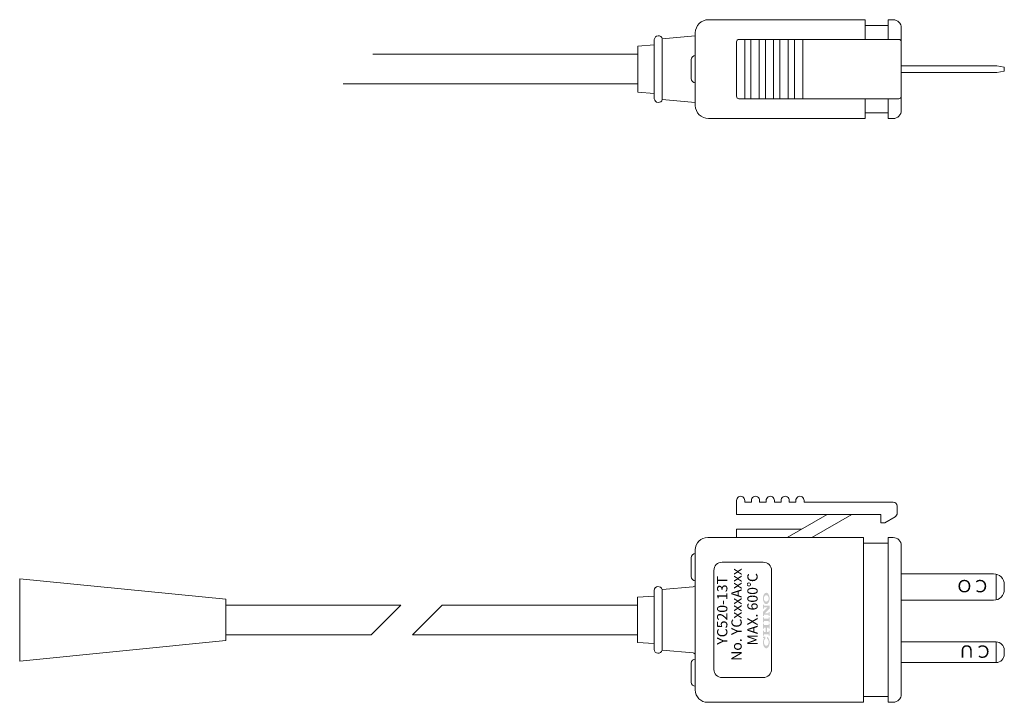
# Model space of a CAD drawing. Units: millimetres. Extents: x 11 to 345, y 132 to 215.
# Drawn here: x 225 to 345, y 132 to 215 of the extents above; entities that cross this region are included whole.
import ezdxf

# ---------------------------------------------------------------- set-up
doc = ezdxf.new("R2010")
doc.units = ezdxf.units.MM
doc.layers.add('★白', color=7, linetype='Continuous', lineweight=20)
doc.styles.add('ACISOTS', font='isocp.shx', dxfattribs={"height": 1, "bigfont": 'extfont.shx'})
doc.styles.get("Standard").update_dxf_attribs({"font": 'isocp.shx', "oblique": 10, "height": 3, "bigfont": 'extfont2.shx'})

msp = doc.modelspace()

# ---------------------------------------------------------------- hatches: boundary and pattern name
at = {"layer": '★白'}
h = msp.add_hatch(color=256, dxfattribs=at)
edge = h.paths.add_edge_path()
edge.add_ellipse((315.8192219152657, 144.9785137693124), major_axis=(0, -0.6982758620689773), ratio=0.5833333335538831, start_angle=0, end_angle=360)
edge = h.paths.add_edge_path(flags=16)
edge.add_ellipse((315.8192219152657, 144.9785249699947), major_axis=(0, -0.3879422351650359), ratio=0.7499783459728235, start_angle=0, end_angle=360)
h.paths.add_polyline_path([(315.4118943290587, 143.3298068727607), (315.4118943290587, 142.8448930796572), (315.5282736394036, 142.8448930796572), (315.5282736394036, 143.0000654934503), (316.1101701911277, 143.0000654934503), (316.1101701911276, 142.8448930796572), (316.2265495014725, 142.8448930796572), (316.2265495014725, 143.3298068727607), (316.1101701911276, 143.3298068727607), (316.1101701911277, 143.1746344589676), (315.6407540464272, 143.1746344589676), (316.2265495014725, 143.7604299140128), (316.2265495014725, 144.0862723900021), (315.5282736394036, 144.0862723900021), (315.5282736394036, 144.2414448037951), (315.4118943290587, 144.2414448037951), (315.4118943290587, 143.7565310106917), (315.5282736394036, 143.7565310106917), (315.5282736394036, 143.9117034244848), (315.9937908807829, 143.9117034244848)])
h.paths.add_polyline_path([(316.1101701911277, 142.2242034244848), (316.1101701911277, 142.0690310106917), (316.2265495014725, 142.0690310106917), (316.2265495014725, 142.6897206658641), (316.1101701911276, 142.6897206658641), (316.1101701911277, 142.534548252071), (315.5282736394036, 142.534548252071), (315.5282736394036, 142.6897206658641), (315.4118943290587, 142.6897206658641), (315.4118943290587, 142.0690310106917), (315.5282736394036, 142.0690310106917), (315.5282736394036, 142.2242034244848)])
h.paths.add_polyline_path([(315.5282736394036, 141.7586861831054), (315.5282736394036, 141.9138585968986), (315.4118943290587, 141.9138585968986), (315.4118943290587, 141.2931689417261), (315.5282736394036, 141.2931689417261), (315.5282736394036, 141.4483413555193), (315.7513339842311, 141.4483413555193), (315.7513339842311, 140.9246344589675), (315.5282736394036, 140.9246344589675), (315.5282736394036, 141.0798068727606), (315.4118943290587, 141.0798068727606), (315.4118943290587, 140.4591172175882), (315.5282736394036, 140.4591172175882), (315.5282736394036, 140.6142896313813), (316.1101701911277, 140.6142896313813), (316.1101701911277, 140.4591172175882), (316.2265495014725, 140.4591172175882), (316.2265495014725, 141.0798068727606), (316.1101701911277, 141.0798068727606), (316.1101701911276, 140.9246344589675), (315.8871098463001, 140.9246344589675), (315.8871098463001, 141.4483413555193), (316.1101701911276, 141.4483413555193), (316.1101701911277, 141.2931689417261), (316.2265495014725, 141.2931689417261), (316.2265495014725, 141.9138585968986), (316.1101701911277, 141.9138585968986), (316.1101701911277, 141.7586861831054)])
edge = h.paths.add_edge_path()
edge.add_line((315.4118943290587, 140.3233413555192), (315.4118943290587, 140.1681689417261))
edge.add_line((315.4118943290587, 140.1681689417261), (315.5513918984569, 140.1681689417261))
edge.add_ellipse((315.8192219152657, 139.63475256863), major_axis=(0, -0.7079853386133143), ratio=0.5753333635477672, start_angle=206.6613692590656, end_angle=532.1700123371431)
edge.add_line((315.9139140308809, 140.3233413555192), (315.9139140308809, 140.1049425666307))
edge.add_ellipse((315.8192219152657, 139.6831699667443), major_axis=(0, 0.4460579091413716), ratio=0.652265703397408, start_angle=12.653651997015686, end_angle=347.34634800298426, ccw=False)
edge.add_line((315.7245297996503, 140.1049425666307), (315.7245297996503, 140.3233413555192))
edge.add_line((315.7245297996503, 140.3233413555192), (315.4118943290587, 140.3233413555192))

# ---------------------------------------------------------------- linework, layer by layer
for p, q in [((327.8081992497114, 215.2236508050005), (308.8081992497115, 215.2236508050005)), ((327.8081992497114, 212.8236508050005), (327.8081992497114, 215.2236508050005)), ((327.8081992497114, 215.2236508050005), (327.8081992497114, 215.2236508050005)), ((330.6081992497115, 212.8236508050005), (330.6081992497115, 215.2236508050005)), ((330.6081992497115, 215.2236508050005), (330.6081992497114, 215.2236508050005)), ((330.6081992497115, 215.2236508050005), (331.2081992497113, 215.2236508050005)), ((327.8081992497114, 214.5236508050003), (330.6081992497114, 214.5236508050002)), ((332.2081992497114, 204.2236508050005), (332.2081992497114, 214.2236508050005)), ((302.2272257592528, 205.6236398221683), (302.2272257592528, 212.8236398221684)), ((303.2028589746116, 212.9089966682716), (307.2081992497114, 213.2594185359067)), ((303.2028589746116, 212.9089966682716), (303.2031100433022, 205.5382610104009)), ((307.2081992497114, 204.8236508050004), (307.2081992497114, 213.6236508050004)), ((331.9081992497114, 212.8236508050005), (312.5081992497115, 212.8236508050005)), ((313.2081992497115, 212.8236508050005), (313.2081992497115, 205.6236508050006)), ((313.9581992497115, 212.8236508050005), (313.9581992497115, 205.6236508050005)), ((314.9581992497115, 212.8236508050005), (314.9581992497115, 205.6236508050005)), ((315.7081992497115, 212.8236508050005), (315.7081992497115, 205.6236508050005)), ((316.7081992497115, 212.8236508050005), (316.7081992497115, 205.6236508050005)), ((317.4581992497115, 212.8236508050005), (317.4581992497115, 205.6236508050005)), ((318.4581992497115, 212.8236508050005), (318.4581992497115, 205.6236508050005)), ((319.2540518499122, 212.8236508050005), (319.2540518499122, 205.6236508050005)), ((320.2539105941426, 212.8236508050005), (320.2539105941426, 205.6236508050006)), ((300.2272257592528, 212.0062287819209), (302.2272257592528, 212.1812061089727)), ((300.2272257592528, 206.44107282808), (300.2272257592528, 212.0062287819209)), ((312.2081992497115, 212.5236508050004), (312.2081992497115, 205.9236508050005)), ((300.2272257592528, 211.0236508050004), (268.0797716068469, 211.0236508050004)), ((306.7081992497115, 210.3736508050005), (306.7081992497115, 208.0736508050005)), ((332.2081992497114, 209.6236508050006), (343.7991083406203, 209.6236508050006)), ((343.7991083406203, 209.6236508050006), (344.7081992497115, 209.4736508050005)), ((344.7081992497115, 208.9736508050005), (344.7081992497115, 209.4736508050005)), ((332.2081992497114, 208.8236508050005), (343.7991083406211, 208.8236508050005)), ((343.7991083406211, 208.8236508050005), (344.7081992497115, 208.9736508050005)), ((300.2272257592528, 207.4236508050004), (264.4797716068469, 207.4236508050004)), ((300.2272257592528, 206.44107282808), (302.2272257592528, 206.2660955010282)), ((302.2272257592528, 205.6236398221683), (302.2273698688723, 205.6236272142103)), ((331.9081992497114, 205.6236508050005), (312.5081992497115, 205.6236508050005)), ((327.8081992497114, 203.2236508050005), (327.8081992497114, 205.6236508050005)), ((330.6081992497115, 203.2236508050005), (330.6081992497114, 205.6236508050006)), ((303.2031100433022, 205.5382610104009), (307.2081992497114, 205.1878611084301)), ((327.8081992497114, 203.2236508050005), (308.8081992497115, 203.2236508050005)), ((327.8081992497114, 203.9236508050005), (330.6081992497114, 203.9236508050005)), ((327.8081992497114, 203.2236508050005), (327.8081992497114, 203.2236508050005)), ((330.6081992497115, 203.2236508050005), (330.6081992497115, 203.2236508050005)), ((331.2081993003052, 203.2236508050005), (330.6081992497115, 203.2236508050005)), ((312.2081992497119, 155.1723649137158), (312.2081992497118, 156.8723649137155)), ((313.2081992497118, 156.8723649137156), (313.2081992497118, 156.6723649137155)), ((314.008199249712, 156.6723649137155), (313.2081992497118, 156.6723649137155)), ((314.008199249712, 156.8723649137156), (314.008199249712, 156.6723649137155)), ((315.008199249712, 156.8723649137156), (315.008199249712, 156.6723649137155)), ((315.8081992497122, 156.6723649137156), (315.008199249712, 156.6723649137155)), ((315.8081992497122, 156.6723649137156), (315.4081992497116, 156.6723649137156)), ((315.8081992497122, 156.8723649137157), (315.8081992497122, 156.6723649137156)), ((316.8081992497122, 156.8723649137157), (316.8081992497122, 156.6723649137156)), ((317.6081992497115, 156.6723649137156), (316.8081992497122, 156.6723649137156)), ((317.6081992497115, 156.6723649137156), (316.8081992497122, 156.6723649137156)), ((317.6081992497115, 156.8723649137157), (317.6081992497115, 156.6723649137156)), ((318.6081992497114, 156.8723649137158), (318.6081992497114, 156.6723649137157)), ((319.4081992497116, 156.6723649137157), (318.6081992497114, 156.6723649137157)), ((319.4081992497116, 156.6723649137157), (318.6081992497114, 156.6723649137157)), ((319.4081992497116, 156.8723649137158), (319.4081992497116, 156.6723649137157)), ((320.4081992497116, 156.8723649137158), (320.4081992497116, 156.6723649137158)), ((331.2081992497118, 156.6723649137164), (320.4081992497116, 156.6723649137157)), ((331.7081992497119, 155.3270654520951), (331.7081992497118, 156.1723649137164)), ((329.7081992497119, 155.1723649137161), (312.2081992497119, 155.1723649137158)), ((323.2081992497119, 155.1723649137158), (318.3584569885194, 152.3723649137157)), ((326.2081992497119, 155.1723649137162), (321.3584569885195, 152.3723649137158)), ((329.7081992497122, 154.1723649137161), (329.7081992497119, 155.1723649137161)), ((330.2081992497122, 154.1723649137161), (329.7081992497122, 154.1723649137161)), ((331.4581992497119, 154.8940527502029), (330.2081992497122, 154.1723649137161)), ((312.2081992497121, 153.3723649137156), (320.0905077960878, 153.3723649137155)), ((312.2081992497121, 152.3723649137154), (312.2081992497121, 153.3723649137156)), ((308.7081992497122, 152.372364913715), (327.6081992497111, 152.3723649137157)), ((327.608199249712, 132.3723649137162), (327.6081992497111, 152.3723649137157)), ((330.6081992497113, 152.3723649137161), (331.2081992497121, 152.3723649137161)), ((330.6081992497113, 152.3723649137161), (330.608199249712, 132.3723649137163)), ((307.2081992497122, 150.8723649137152), (307.2081992497128, 133.8723649137154)), ((327.6081992497113, 151.6723649137157), (330.6081992497114, 151.6723649137163)), ((332.2081992497122, 151.3723649137161), (332.208199249713, 133.3723649137164)), ((306.7081992497112, 149.9223649137154), (306.7081992497112, 147.6223649137154)), ((309.4581992497114, 136.3723649137154), (309.4581992497106, 148.3723649137145)), ((309.4581992497113, 136.3723649137156), (309.4581992497113, 148.3723649137156)), ((315.4581992497106, 149.3723649137149), (310.4581992497105, 149.3723649137145)), ((310.4581992497113, 149.3723649137156), (315.4581992497113, 149.3723649137156)), ((316.4581992497112, 136.3723649137159), (316.4581992497107, 148.372364913715)), ((316.4581992497113, 136.3723649137156), (316.4581992497113, 148.3723649137156)), ((225.2081992497122, 137.3712500612768), (225.2081992497122, 147.3712500612768)), ((225.2081992497122, 147.3712500612768), (250.2081992497121, 144.8712500612768)), ((332.208199249712, 147.9662500612793), (343.4081992497113, 147.9662500612791)), ((343.7081992497113, 144.8013389972119), (343.7081992497113, 147.9311611253464)), ((302.2081992497123, 145.959853577248), (302.2081992497121, 138.7848762501887)), ((306.9343459725357, 146.3858491741234), (303.1895692313546, 146.0582236618338)), ((303.1895692313546, 138.6865061655966), (303.1895692313546, 146.0582236618338)), ((344.7081992497115, 146.0662500612791), (344.7081992497115, 146.6662500612801)), ((250.2081992497121, 139.8712500612768), (250.208199249712, 144.8712500612768)), ((250.2081992497121, 139.8712500612768), (250.2081992497121, 144.8712500612768)), ((250.2081992497121, 139.8712500612768), (250.2081992497121, 144.8712500612768)), ((302.2081992497121, 145.2506618259826), (300.2081992497123, 145.1212500612767)), ((300.2081992497123, 145.1212500612767), (300.2081992497122, 139.6212500612767)), ((332.208199249712, 144.7662500612791), (343.4081992497113, 144.7662500612791)), ((250.208199249712, 144.1712500612768), (271.463920586238, 144.1712500612768)), ((271.4639205862381, 144.1712500612768), (267.8639205862382, 140.5712500612768)), ((276.463920586238, 144.1712500612768), (272.8639205862381, 140.5712500612767)), ((276.463920586238, 144.1712500612768), (300.2081992497123, 144.1712500612767)), ((225.2081992497122, 137.3712500612768), (250.2081992497121, 139.8712500612768)), ((250.2081992497121, 140.5712500612768), (267.8639205862382, 140.5712500612768)), ((272.8639205862381, 140.5712500612767), (300.2081992497123, 140.5712500612767)), ((302.2081992497123, 139.4918382965709), (300.2081992497123, 139.6212500612767)), ((306.9343459725359, 138.3588806533075), (303.1895692313546, 138.6865061655966)), ((332.2081992497122, 139.6962500612789), (343.7081992497115, 139.6962500612789)), ((343.7081992497113, 137.1962500612793), (343.7081992497113, 139.6962500612793)), ((344.7081992497115, 138.196250061279), (344.7081992497115, 138.6962500612793)), ((306.7081992497112, 137.1223649137153), (306.7081992497112, 134.8223649137153)), ((332.2081992497122, 137.196250061279), (343.7081992497115, 137.196250061279)), ((315.4581992497111, 135.3723649137158), (310.4581992497115, 135.3723649137154)), ((310.4581992497113, 135.3723649137156), (315.4581992497113, 135.3723649137156)), ((327.608199249712, 133.0723649137163), (330.6081992497113, 133.0723649137163)), ((308.7081992497128, 132.3723649137152), (327.608199249712, 132.3723649137162)), ((330.608199249712, 132.3723649137163), (331.2081992497128, 132.3723649137166))]:
    msp.add_line(p, q, dxfattribs=at)
for centre, radius, start, end in [((308.8081992497115, 213.6236508050006), 1.6, 90, 180), ((331.2081992497113, 214.2236508050005), 1, 0, 90), ((302.7238504926863, 212.7656409071608), 0.5, 16.66118169150245, 173.3388183085056), ((312.5081992497115, 212.5236508050004), 0.3, 90, 180), ((331.9081992497114, 212.5236508050004), 0.3, 0, 90), ((307.2081992497114, 210.3736508050005), 0.5, 90, 180), ((307.2081992497114, 208.0736508050005), 0.5, 180, 270), ((302.7240253806795, 205.6813619748971), 0.5, 186.4861237227173, 343.3692929453275), ((312.5081992497115, 205.9236508050005), 0.3, 180, 270), ((331.9081992497114, 205.9236508050005), 0.3, 270, 0), ((308.8081992497115, 204.8236508050005), 1.6, 180, 270), ((331.2081992497113, 204.2236508050005), 1, 270, 0), ((312.7081992497109, 156.8723649137152), 0.5, 0, 180.0000000000032), ((314.5081992497111, 156.8723649137153), 0.5, 0, 180.0000000000032), ((316.3081992497112, 156.8723649137155), 0.5, 0, 180.0000000000032), ((318.1081992497114, 156.8723649137155), 0.5, 0, 180.0000000000032), ((319.9081992497116, 156.8723649137156), 0.5, 0, 180.0000000000032), ((331.2081992497118, 156.1723649137164), 0.5, 3.2569e-12, 90), ((331.2081992497119, 155.3270654520951), 0.5, 299.9999999999925, 0), ((308.7081992497122, 150.872364913715), 1.5, 90, 179.9999999999902), ((331.2081992497121, 151.3723649137161), 1, 0, 90), ((307.2081992497112, 149.9223649137154), 0.5, 90, 180), ((310.4581992497106, 148.3723649137145), 1, 90.00000000000325, 180.0000000000049), ((310.4581992497112, 148.3723649137156), 1, 90, 180), ((315.4581992497107, 148.3723649137149), 1, 4.8853e-12, 90.00000000000325), ((315.4581992497112, 148.3723649137156), 1, 0, 90), ((307.2081992497112, 147.6223649137154), 0.5, 180, 270), ((343.4081992497109, 146.6662500612792), 1.3, 0, 90), ((302.7081992497122, 145.9161092454819), 0.5019099187716805, 16.44813295411949, 174.9999999997779), ((306.9081992497114, 146.6847075835507), 0.3, 275.0000000000128, 359.999999999987), ((343.4081992497113, 146.0662500612793), 1.3, 270, 0), ((302.7081992497123, 138.8286205819485), 0.5019099187716805, 185.0000000002221, 343.5518670458839), ((343.7081992497106, 138.6962500612793), 1, 0, 90), ((307.2081992497112, 137.1223649137153), 0.5, 90, 180), ((306.9081992497117, 138.0600222438801), 0.3, 1.62844e-11, 84.99999999999369), ((343.7081992497106, 138.1962500612793), 1, 270, 0), ((310.4581992497113, 136.3723649137154), 1, 180.0000000000049, 270.0000000000033), ((310.4581992497112, 136.3723649137156), 1, 180, 270), ((315.4581992497111, 136.3723649137158), 1, 269.9999999999968, 4.8853e-12), ((315.4581992497112, 136.3723649137156), 1, 270, 0), ((307.2081992497112, 134.8223649137153), 0.5, 180, 270), ((308.7081992497128, 133.8723649137154), 1.5, 180.0000000000163, 270), ((331.2081992497128, 133.3723649137163), 1, 270, 0)]:
    msp.add_arc(centre, radius, start, end, dxfattribs=at)

# ---------------------------------------------------------------- texts
at = {"layer": '★白', "char_height": 1.25, "attachment_point": 1, "rotation": 90, "style": 'ACISOTS'}
for s, insert, width in [('\\pi1.625;{\\Fisocp,extfont2|c128;No. YCxxxAxxx}', (311.5861094898356, 135.3723649137156), 14), ('\\pi3.1875;{\\Fisocp,extfont2|c128;YC520-13T}', (309.8466981827396, 135.3723649137155), 13.99999999999909), ('\\pi3.1146;{\\Fisocp,extfont2|c128;MAX. 600℃}', (313.5192670548408, 135.3723649137156), 14)]:
    msp.add_mtext(s, dxfattribs=dict(at, insert=insert, width=width))
at = {"layer": '★白', "char_height": 1.5, "attachment_point": 1, "rotation": 180}
for s, insert, width in [('ＣＯ', (342.9345255981341, 145.7267120267109), 4.478812429777928), ('ＣＵ', (343.2171123349186, 137.7761372172164), 4.48)]:
    msp.add_mtext(s, dxfattribs=dict(at, insert=insert, width=width))

doc.saveas('drawing.dxf')
